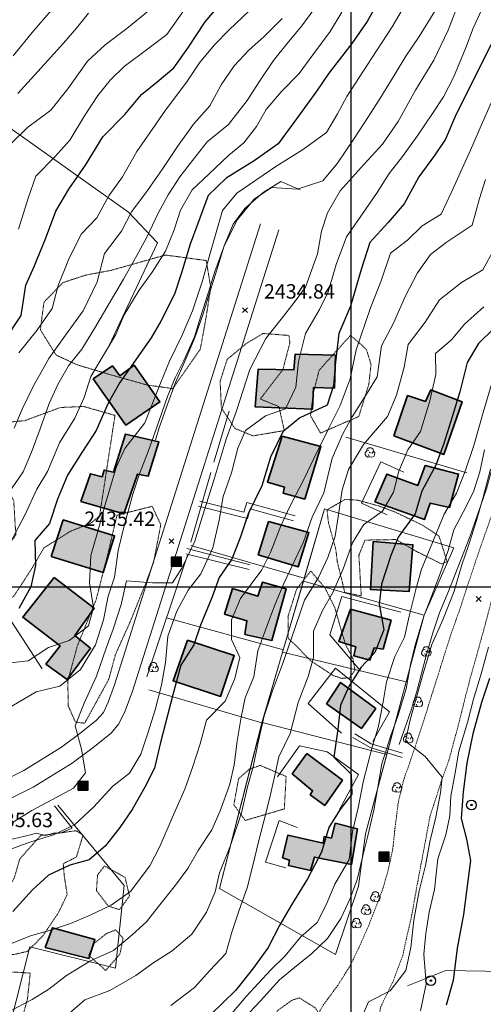
# Model space of a CAD drawing. Extents: x 376960 to 379090, y 6307980 to 6310020.
# Drawn here: x 378131 to 378228, y 6309113 to 6309318 of the extents above; entities that cross this region are included whole.
import ezdxf

# ---------------------------------------------------------------- set-up
doc = ezdxf.new("R2010")
doc.units = 0
doc.header["$LTSCALE"] = 0.1
doc.header["$MEASUREMENT"] = 0
doc.linetypes.add('T20', pattern=[1.5, 1, -0.5])
doc.linetypes.add('T50', pattern=[4.5, 3, -1.5])
doc.layers.add('01-RECIDENCIAL', color=2, linetype='CONTINUOUS')
for name, color, linetype, lineweight in [('ARBOLES', 3, 'CONTINUOUS', 20), ('CERCOS', 14, 'CONTINUOUS', 20), ('CONSTRUCCION', 14, 'CONTINUOUS', 35), ('CORTE_O_ESCARPA', 7, 'ESCARPE', 20), ('COTAS_DE_ELEVACION', 7, 'CONTINUOUS', 25), ('CURVA_DE_NIVEL_NIVEL', 14, 'CONTINUOUS', 30), ('CURVA_DE_NIVEL_SECUNDARIA', 7, 'CONTINUOUS', 15), ('ESCALA', 7, 'CONTINUOUS', 20), ('MALLA_UTM_Y_COORD', 7, 'CONTINUOUS', 25), ('MANZANAS_PREDIALES', 14, 'CONTINUOUS', 20), ('MURO', 14, 'CONTINUOUS', 20), ('MURO_DE_CONTENCION', 14, 'CONTINUOUS', 20), ('POSTES', 7, 'CONTINUOUS', 25), ('RED_VIAL_DE_TIERRA', 12, 'T50', 20), ('RED_VIAL_PAVIMENTADA', 12, 'CONTINUOUS', 20), ('TAPA_DE_CAMARA', 7, 'CONTINUOUS', 25), ('VEGETACION', 3, 'T20', 15)]:
    doc.layers.add(name, color=color, linetype=linetype, lineweight=lineweight)
doc.linetypes.add('ESCARPE', pattern='A,0.25,[130,ltypeshp.shx,S=0.07,R=0,X=0,Y=0.07],0.25,0.25,[130,ltypeshp.shx,S=0.07,R=0,X=0,Y=0.07],0.25,0.25,[130,ltypeshp.shx,S=0.07,R=0,X=0,Y=0.07],0.25,-0.25', length=1.75)

# ---------------------------------------------------------------- blocks, each defined once
blk = doc.blocks.new('COD028', base_point=(378078.584843, 6309006.882414))
at = {"layer": 'POSTES'}
for points in [[(378078.610349, 6309005.870245), (378078.208441, 6309005.939749), (378077.880508, 6309006.15902), (378077.639099, 6309006.567911), (378077.571964, 6309006.93186), (378077.670934, 6309007.314184), (378077.903755, 6309007.653872), (378078.23625, 6309007.826313), (378078.628394, 6309007.890499), (378079.001803, 6309007.816765), (378079.314257, 6309007.612519), (378079.517748, 6309007.243789), (378079.579607, 6309006.889998), (378079.511635, 6309006.475907), (378079.328464, 6309006.171954), (378079.00871, 6309005.956933)], [(378078.599435, 6309007.011616), (378078.646546, 6309007.002913), (378078.685561, 6309006.983717), (378078.703188, 6309006.950187), (378078.721175, 6309006.903029), (378078.730527, 6309006.865822), (378078.724869, 6309006.826423), (378078.705782, 6309006.788294), (378078.682991, 6309006.763685), (378078.637957, 6309006.757111), (378078.58813, 6309006.741856), (378078.534149, 6309006.757157), (378078.486859, 6309006.772675), (378078.46629, 6309006.790764), (378078.458655, 6309006.826322), (378078.457757, 6309006.860393), (378078.464235, 6309006.932214), (378078.488205, 6309006.975617), (378078.51285, 6309006.993466), (378078.539391, 6309007.002851), (378078.56435, 6309007.008774)]]:
    blk.add_lwpolyline(points, close=True, dxfattribs=at)
blk = doc.blocks.new('COD120', base_point=(377647.603416, 6308918.869905))
at = {"layer": 'ARBOLES'}
for p, q in [((377647.517936, 6308918.787498), (377647.686352, 6308918.939758)), ((377647.523359, 6308918.9498), (377647.675203, 6308918.784763))]:
    blk.add_line(p, q, dxfattribs=at)
for points in [[(377647.535289, 6308917.94594), (377647.162906, 6308917.928099), (377646.810578, 6308918.109957), (377646.626946, 6308918.476589), (377646.652981, 6308918.830324), (377646.866064, 6308919.147244), (377647.398074, 6308919.332342)], [(377646.876043, 6308919.156295), (377647.018251, 6308919.618804), (377647.352512, 6308919.869795), (377647.869629, 6308919.865762), (377648.253509, 6308919.566179), (377648.323119, 6308919.136969), (377648.005754, 6308918.657885)], [(377648.323119, 6308919.136969), (377648.602591, 6308918.801678), (377648.581493, 6308918.323095), (377648.395136, 6308918.015667), (377648.007754, 6308917.880987), (377647.535289, 6308917.94594), (377647.274535, 6308918.427501)]]:
    blk.add_lwpolyline(points, dxfattribs=at)
blk.add_lwpolyline([(377647.628458, 6308918.828169), (377647.555002, 6308918.82483), (377647.551663, 6308918.91498), (377647.625142, 6308918.917701)], close=True, dxfattribs=at)
blk = doc.blocks.new('COD010', base_point=(378093.534859, 6308611.57865))
at = {"layer": 'COTAS_DE_ELEVACION'}
for p, q in [((378093.034859, 6308611.07865), (378094.034859, 6308612.07865)), ((378093.034859, 6308612.07865), (378094.034859, 6308611.07865))]:
    blk.add_line(p, q, dxfattribs=at)
blk = doc.blocks.new('COD047', base_point=(378019.174401, 6309211.801479))
at = {"layer": 'TAPA_DE_CAMARA'}
for p, q in [((378018.366378, 6309212.775691), (378018.366378, 6309210.810075)), ((378018.566951, 6309212.787152), (378018.566951, 6309210.810075)), ((378018.773255, 6309212.781422), (378018.767524, 6309210.810075)), ((378018.973828, 6309212.787152), (378018.968097, 6309210.810075)), ((378019.177798, 6309210.804344), (378019.177798, 6309212.792883)), ((378019.374974, 6309212.787152), (378019.369243, 6309210.804344)), ((378019.575547, 6309212.804344), (378019.569816, 6309210.804344)), ((378019.77612, 6309212.798614), (378019.770389, 6309210.804344)), ((378019.976693, 6309212.798614), (378019.976693, 6309210.810075))]:
    blk.add_line(p, q, dxfattribs=at)
blk.add_lwpolyline([(378018.171535, 6309210.810075), (378018.171535, 6309212.798614), (378020.171535, 6309212.804344), (378020.171535, 6309210.804344)], close=True, dxfattribs=at)

msp = doc.modelspace()

# ---------------------------------------------------------------- hatches: boundary and pattern name
at = {"layer": '01-RECIDENCIAL'}
h = msp.add_hatch(color=256, dxfattribs=at)
h.paths.add_polyline_path([(378196.79, 6309248.28), (378188.43, 6309248.44), (378188.14, 6309245.18), (378180.68, 6309245.33), (378180.1, 6309237.47), (378192.01, 6309236.98), (378192.25, 6309241.51), (378196.58, 6309241.39)])
h.paths.add_polyline_path([(378193.79, 6309229.19), (378185.7, 6309231.4), (378182.68, 6309221.77), (378186.21, 6309220.72), (378185.92, 6309219.5), (378190.42, 6309218.24)])
h.paths.add_polyline_path([(378191.29, 6309211.31), (378182.87, 6309213.6), (378180.74, 6309206.65), (378189.01, 6309204.12)])
h.paths.add_polyline_path([(378186.57, 6309199.55), (378181.59, 6309200.92), (378180.62, 6309197.99), (378175.33, 6309199.6), (378173.71, 6309194.3), (378178.38, 6309192.91), (378177.96, 6309190.04), (378183.58, 6309188.81)])
h.paths.add_polyline_path([(378175.71, 6309185.68), (378166, 6309188.88), (378162.98, 6309180.41), (378172.89, 6309177.14)])
h = msp.add_hatch(color=256, dxfattribs=at)
h.paths.add_polyline_path([(378146.32, 6309243.34), (378153.15, 6309233.63), (378160.25, 6309238.52), (378154.86, 6309246.15), (378151.9, 6309243.95), (378150.36, 6309246.02)])
h.paths.add_polyline_path([(378143.77, 6309217.78), (378152.71, 6309215.15), (378155.58, 6309223.45), (378157.81, 6309223.04), (378160.02, 6309230.18), (378153.04, 6309231.81), (378150.56, 6309223.83), (378148.63, 6309224.29), (378148.2, 6309222.9), (378145.8, 6309223.52)])
h.paths.add_polyline_path([(378137.56, 6309206.31), (378148.39, 6309202.94), (378150.78, 6309210.61), (378140.11, 6309213.92)])
h.paths.add_polyline_path([(378138.18, 6309201.88), (378146.57, 6309195.49), (378142.52, 6309189.85), (378145.81, 6309187.15), (378140.9, 6309180.67), (378136.5, 6309183.88), (378139.47, 6309187.64), (378131.66, 6309193.61)])
h = msp.add_hatch(color=256, dxfattribs=at)
h.paths.add_polyline_path([(378223.23, 6309238.51), (378216.65, 6309241.03), (378215.56, 6309238.61), (378211.83, 6309239.84), (378208.98, 6309231.42), (378219.41, 6309227.55)])
h.paths.add_polyline_path([(378222.46, 6309223.48), (378215.49, 6309225.22), (378213.98, 6309221.1), (378207.53, 6309223.48), (378205.01, 6309217.67), (378215.34, 6309213.98), (378216.52, 6309217.37), (378220.59, 6309216.52)])
h.paths.add_polyline_path([(378212.96, 6309208.73), (378204.68, 6309209.38), (378204.14, 6309199.4), (378212.19, 6309199.01)])
h.paths.add_polyline_path([(378208.41, 6309192.99), (378199.96, 6309195.28), (378197.5, 6309188.55), (378201.02, 6309187.44), (378200.66, 6309185.61), (378203.97, 6309184.67), (378204.9, 6309187.26), (378206.74, 6309187)])
h.paths.add_polyline_path([(378205.19, 6309174.59), (378197.89, 6309180.06), (378194.93, 6309175.57), (378202.2, 6309170.42)])
h.paths.add_polyline_path([(378198.25, 6309159.69), (378190.81, 6309165.26), (378187.8, 6309161.01), (378192.05, 6309157.48), (378191.54, 6309156.63), (378194.56, 6309154.39)])
h.paths.add_polyline_path([(378201.39, 6309149.55), (378196.78, 6309150.69), (378195.98, 6309147.62), (378194.46, 6309147.91), (378194.25, 6309146.52), (378186.92, 6309148.22), (378185.78, 6309143.48), (378187.22, 6309143.02), (378187.01, 6309141.92), (378191.61, 6309140.88), (378192.42, 6309143.63), (378200.12, 6309142.07)])
h = msp.add_hatch(color=256, dxfattribs=at)
h.paths.add_polyline_path([(378120.17, 6309132.42), (378127.83, 6309130.17), (378128.76, 6309134.52), (378126.46, 6309135.46), (378127.65, 6309140.27), (378122.52, 6309141.54)])
h.paths.add_polyline_path([(378136.36, 6309124.79), (378145.45, 6309122.5), (378146.69, 6309126.44), (378137.86, 6309128.91)])
h.paths.add_polyline_path([(378107.61, 6309135.26), (378108.05, 6309143.02), (378115.75, 6309142.53), (378115.32, 6309133.12), (378110.56, 6309133.41), (378110.47, 6309135.08)])
h.paths.add_polyline_path([(378100.01, 6309128.39), (378102.43, 6309135.37), (378113.73, 6309131.99), (378112.75, 6309128.82), (378110.89, 6309129.14), (378109.58, 6309125.43)])
h.paths.add_polyline_path([(378100.08, 6309107.5), (378100, 6309116.14), (378099.17, 6309116.19), (378099.19, 6309120.52), (378103.66, 6309120.48), (378103.64, 6309119.12), (378107.36, 6309118.99), (378107.12, 6309107.32)])
h.paths.add_polyline_path([(378086.44, 6309131.98), (378089.23, 6309142.29), (378097.99, 6309139.93), (378095.14, 6309129.39)])
h.paths.add_polyline_path([(378066.96, 6309136.54), (378069.22, 6309145.61), (378080.24, 6309142.95), (378078.26, 6309133.96)])
h.paths.add_polyline_path([(378090.9, 6309166.53), (378092.98, 6309173.84), (378102.98, 6309170.98), (378101.59, 6309165.82), (378102.61, 6309165.52), (378101.94, 6309163.22), (378097.42, 6309164.39), (378097.56, 6309164.92), (378096.44, 6309165.16), (378096.04, 6309163.66), (378092.51, 6309164.74), (378092.82, 6309165.91)])
h.paths.add_polyline_path([(378103.25, 6309163.6), (378118.55, 6309159.47), (378120.01, 6309164.98), (378104.64, 6309169.13)])
h.paths.add_polyline_path([(378078.53, 6309188.16), (378081.06, 6309197.03), (378088.85, 6309194.88), (378086.12, 6309186)])

# ---------------------------------------------------------------- linework, layer by layer
at = {"layer": 'CERCOS'}
for points in [[(378149.67, 6309250.26), (378159.72, 6309271.63), (378153.71, 6309278.06), (378099.36, 6309316.62), (378084.23, 6309317.65), (378074.75, 6309316.68), (378076.12, 6309310.53), (378070.5, 6309306.27), (378057.08, 6309292.68), (378052.21, 6309287.91), (378056.09, 6309282.18), (378060.71, 6309275.46), (378065.31, 6309269.93), (378069.1, 6309265.4), (378075.99, 6309257.86), (378086.57, 6309249.05)], [(378135.74, 6309182.85), (378119.77, 6309207.43), (378112.07, 6309224.4), (378109.33, 6309228.59), (378102.96, 6309227.35), (378096.77, 6309226.31), (378092, 6309226.2), (378089.88, 6309227.27), (378087.92, 6309249.18), (378070.46, 6309247.49), (378056.14, 6309248.87), (378052.61, 6309213.08)], [(378224.18, 6309223.74), (378198.99, 6309231.13)], [(378172.63, 6309137.08), (378181.49, 6309171.64), (378194.54, 6309216.22), (378221.5, 6309208.07), (378215.26, 6309194.04), (378211.52, 6309180.19), (378203.1, 6309148.51), (378201.61, 6309137.55), (378196.85, 6309123.34), (378172.63, 6309137.08)], [(378190.31, 6309201.76), (378166.66, 6309208.61)], [(378215.26, 6309194.04), (378190.12, 6309201.12)], [(378185.95, 6309186.87), (378161.64, 6309193.53)], [(378211.52, 6309180.19), (378185.81, 6309186.38)], [(378181.49, 6309171.64), (378157.95, 6309178.52)], [(378207.49, 6309165.01), (378181.51, 6309171.71)], [(378124.56, 6309098.64), (378127.43, 6309102.44), (378133.11, 6309124.96), (378151.01, 6309120.47), (378152.81, 6309137.69), (378138.94, 6309154.49)], [(378285.14, 6309118.9), (378219.79, 6309120.03), (378211.79, 6309116.8)]]:
    msp.add_lwpolyline(points, dxfattribs=at)
at = {"layer": 'CONSTRUCCION'}
for points in [[(378180.1, 6309237.47), (378192.01, 6309236.98), (378192.25, 6309241.51), (378196.58, 6309241.39), (378196.79, 6309248.28), (378188.43, 6309248.44), (378188.14, 6309245.18), (378180.68, 6309245.33), (378180.1, 6309237.47)], [(378146.32, 6309243.34), (378153.15, 6309233.63), (378160.25, 6309238.52), (378154.86, 6309246.15), (378151.9, 6309243.95), (378150.36, 6309246.02), (378146.32, 6309243.34)], [(378208.98, 6309231.42), (378219.41, 6309227.55), (378223.23, 6309238.51), (378216.65, 6309241.03), (378215.56, 6309238.61), (378211.83, 6309239.84), (378208.98, 6309231.42)], [(378143.77, 6309217.78), (378152.71, 6309215.15), (378155.58, 6309223.45), (378157.81, 6309223.04), (378160.02, 6309230.18), (378153.04, 6309231.81), (378150.56, 6309223.83), (378148.63, 6309224.29), (378148.2, 6309222.9), (378145.8, 6309223.52), (378143.77, 6309217.78)], [(378185.7, 6309231.4), (378182.68, 6309221.77), (378186.21, 6309220.72), (378185.92, 6309219.5), (378190.42, 6309218.24), (378193.79, 6309229.19), (378185.7, 6309231.4)], [(378205.01, 6309217.67), (378215.34, 6309213.98), (378216.52, 6309217.37), (378220.59, 6309216.52), (378222.46, 6309223.48), (378215.49, 6309225.22), (378213.98, 6309221.1), (378207.53, 6309223.48), (378205.01, 6309217.67)], [(378137.56, 6309206.31), (378148.39, 6309202.94), (378150.78, 6309210.61), (378140.11, 6309213.92), (378137.56, 6309206.31)], [(378182.87, 6309213.6), (378191.29, 6309211.31), (378189.01, 6309204.12), (378180.74, 6309206.65), (378182.87, 6309213.6)], [(378204.68, 6309209.38), (378212.96, 6309208.73), (378212.19, 6309199.01), (378204.14, 6309199.4), (378204.68, 6309209.38)], [(378138.18, 6309201.88), (378146.57, 6309195.49), (378142.52, 6309189.85), (378145.81, 6309187.15), (378140.9, 6309180.67), (378136.5, 6309183.88), (378139.47, 6309187.64), (378131.66, 6309193.61), (378138.18, 6309201.88)], [(378175.33, 6309199.6), (378180.62, 6309197.99), (378181.59, 6309200.92), (378186.57, 6309199.55), (378183.58, 6309188.81), (378177.96, 6309190.04), (378178.38, 6309192.91), (378173.71, 6309194.3), (378175.33, 6309199.6)], [(378199.96, 6309195.28), (378208.41, 6309192.99), (378206.74, 6309187), (378204.9, 6309187.26), (378203.97, 6309184.67), (378200.66, 6309185.61), (378201.02, 6309187.44), (378197.5, 6309188.55), (378199.96, 6309195.28)], [(378166, 6309188.88), (378175.71, 6309185.68), (378172.89, 6309177.14), (378162.98, 6309180.41), (378166, 6309188.88)], [(378194.93, 6309175.57), (378202.2, 6309170.42), (378205.19, 6309174.59), (378197.89, 6309180.06), (378194.93, 6309175.57)], [(378190.81, 6309165.26), (378198.25, 6309159.69), (378194.56, 6309154.39), (378191.54, 6309156.63), (378192.05, 6309157.48), (378187.8, 6309161.01), (378190.81, 6309165.26)], [(378185.78, 6309143.48), (378187.22, 6309143.02), (378187.01, 6309141.92), (378191.61, 6309140.88), (378192.42, 6309143.63), (378200.12, 6309142.07), (378201.39, 6309149.55), (378196.78, 6309150.69), (378195.98, 6309147.62), (378194.46, 6309147.91), (378194.25, 6309146.52), (378186.92, 6309148.22), (378185.78, 6309143.48)], [(378136.36, 6309124.79), (378145.45, 6309122.5), (378146.69, 6309126.44), (378137.86, 6309128.91), (378136.36, 6309124.79)]]:
    msp.add_lwpolyline(points, dxfattribs=at)
at = {"layer": 'CORTE_O_ESCARPA', "linetype": 'ESCARPE', "flags": 128}
for points in [[(378189.49, 6309282.73), (378185.4, 6309284.44), (378181.73, 6309282.16), (378177.9, 6309278.84), (378175.5, 6309275.57), (378173.65, 6309271.04), (378171.82, 6309265.12), (378170.52, 6309260.93), (378169.23, 6309256.89), (378167.44, 6309251.73), (378165.5, 6309247.14), (378163.49, 6309242.55), (378161.62, 6309237.41), (378160.11, 6309233.13), (378159.32, 6309230.59)], [(378255.32, 6309263.41), (378251.6, 6309259.69), (378249.03, 6309256.97), (378245.6, 6309252.83), (378242.17, 6309248.4), (378239.45, 6309244.12), (378235.96, 6309239.17), (378233.81, 6309235.75), (378231.6, 6309231.15), (378230.07, 6309227), (378228.3, 6309220.38), (378226.43, 6309214.96), (378224.83, 6309210.36), (378222.9, 6309205.56), (378220.4, 6309199.21), (378218.49, 6309194.57), (378217.06, 6309190.35), (378215.61, 6309185.38), (378213.82, 6309178.42), (378212.62, 6309174.44), (378211.17, 6309170.27), (378210.07, 6309167.08)]]:
    msp.add_lwpolyline(points, dxfattribs=at)
at = {"layer": 'CURVA_DE_NIVEL_NIVEL'}
for points, elevation in [([(378206.64, 6309323.54), (378203.42, 6309317.79), (378200.25, 6309313.21), (378195.43, 6309306.99), (378192.93, 6309303.32), (378188.89, 6309297.76), (378184.9, 6309292.31), (378179.85, 6309288.73), (378174.02, 6309285.12), (378170.31, 6309281.55), (378168.11, 6309275.68), (378166.55, 6309271.37), (378164.71, 6309265.38), (378163.26, 6309260.94), (378160.44, 6309255.36), (378158.43, 6309251.84), (378154.8, 6309246.72), (378151.88, 6309242.53), (378149.45, 6309238.24), (378146.93, 6309232.53), (378143.95, 6309227.97), (378140.96, 6309223.26), (378138.92, 6309218.25), (378137.26, 6309213.19), (378134.16, 6309209.61), (378134.32, 6309204.44), (378133.36, 6309199.98), (378130.84, 6309195.46)], 2430), ([(378127.91, 6309251.34), (378131.35, 6309256.55), (378132.31, 6309262.83), (378134.03, 6309266.73), (378136.38, 6309272.5), (378138.53, 6309278.26), (378141.27, 6309282.85), (378144.77, 6309287.88), (378148.36, 6309293.77), (378152.92, 6309298.38), (378156.41, 6309302.6), (378159.68, 6309305.24), (378163.14, 6309308.15), (378166.08, 6309312.22), (378169.65, 6309317.7), (378174.06, 6309322.94)], 2420), ([(378229.28, 6309313.17), (378227.3, 6309309.08), (378223.57, 6309301.67), (378221.76, 6309297.97), (378219.76, 6309293.27), (378217.46, 6309289.88), (378214.16, 6309285.4), (378211.15, 6309279.8), (378207.77, 6309275.87), (378203.97, 6309271.7), (378202.15, 6309266.12), (378199.96, 6309258.45), (378197.51, 6309252.74), (378196.79, 6309246.77), (378196.38, 6309241.92), (378195.09, 6309237.8), (378189.4, 6309235.17), (378185.87, 6309232.26), (378183.29, 6309226.98), (378181.45, 6309220.99), (378178.65, 6309215.21), (378177.06, 6309210.41), (378175.23, 6309205.76), (378172.55, 6309201.88), (378171.12, 6309197.86), (378168.72, 6309191.99), (378167.31, 6309187.85), (378164.58, 6309183.67), (378162.95, 6309177.43), (378161.39, 6309171.54), (378160.35, 6309167.51), (378159.09, 6309162.18), (378157.07, 6309158.21), (378154.46, 6309153.53), (378151.91, 6309149.84), (378148.84, 6309145.95), (378145.49, 6309143.05), (378141.5, 6309141.99), (378137.02, 6309139.9), (378133.73, 6309136.84), (378129.57, 6309132.28)], 2440), ([(378229.72, 6309253.74), (378226.58, 6309250.66), (378224.24, 6309246.69), (378222.73, 6309240.61), (378221.12, 6309235.39), (378219.38, 6309229.81), (378217.69, 6309225.33), (378214.82, 6309219.9), (378213.4, 6309215.15), (378209.89, 6309210.32), (378208.37, 6309206.51), (378206.41, 6309200.49), (378205.88, 6309196.34), (378206.86, 6309190.98), (378205.02, 6309186.25), (378202.19, 6309183.2), (378199.63, 6309179.35), (378197.89, 6309175.3), (378197.31, 6309170.31), (378196.45, 6309164.45), (378200.08, 6309160.93), (378200.24, 6309156.76), (378197.69, 6309153.52), (378195.46, 6309149.84), (378193.9, 6309144.65), (378190.98, 6309139.1), (378187.65, 6309133.72), (378185.19, 6309129.55), (378182.78, 6309124.77), (378179.55, 6309120.29), (378175.98, 6309115.83), (378170.86, 6309110.87)], 2450), ([(378228.89, 6309180.89), (378227.2, 6309175.87), (378225.43, 6309169.33), (378224.2, 6309163.25), (378223.39, 6309157.22), (378222.96, 6309151.68), (378224.14, 6309147.4), (378224.91, 6309142.95), (378224.09, 6309136.57), (378223.45, 6309131.67), (378222.15, 6309124.67), (378221.31, 6309117.9), (378219.84, 6309112.75)], 2460)]:
    msp.add_lwpolyline(points, dxfattribs=dict(at, elevation=elevation))
at = {"layer": 'CURVA_DE_NIVEL_SECUNDARIA'}
for points, elevation in [([(378223.08, 6309323.29), (378220.27, 6309315.97), (378217.3, 6309309.74), (378213.45, 6309303.51), (378209.89, 6309296.98), (378206.62, 6309292.24), (378202.77, 6309288.08), (378197.79, 6309282.5), (378195.12, 6309277.89), (378193.87, 6309274.08), (378193.1, 6309269.35), (378190.59, 6309262.45), (378188.2, 6309259.19), (378185.51, 6309255.77), (378182.27, 6309251.75), (378178.96, 6309245.26), (378176.18, 6309236.67), (378174.04, 6309230.73), (378171.51, 6309222.39), (378168.78, 6309213.58), (378167.53, 6309209.48), (378164.79, 6309203.89), (378162.85, 6309200.81), (378158.68, 6309200.77), (378153.29, 6309201.24), (378152.14, 6309196.3), (378150.5, 6309191.12), (378149.01, 6309187.19), (378147, 6309181.32), (378144.47, 6309175.69), (378142.61, 6309170.98), (378143.93, 6309166.12), (378144.74, 6309161.21), (378142.22, 6309158), (378137.86, 6309155.67), (378133.57, 6309153.33), (378129.35, 6309150.7)], 2436), ([(378210.68, 6309320.19), (378208.6, 6309316.69), (378204.33, 6309310.09), (378199.17, 6309302.15), (378197.22, 6309298.56), (378194.92, 6309294.62), (378189.94, 6309291.04), (378184.36, 6309287.55), (378176.26, 6309282.03), (378173.26, 6309278.39), (378170.65, 6309269.21), (378169.05, 6309263.52), (378167.05, 6309257.47), (378164.9, 6309252.45), (378162.22, 6309247.03), (378160.36, 6309242.43), (378157.11, 6309234.18), (378152.94, 6309228.79), (378151.1, 6309224.87), (378148.86, 6309217.16), (378147.12, 6309210.77), (378145.88, 6309206.49), (378145.58, 6309200.78), (378146.37, 6309195.67), (378145.35, 6309191.84), (378141.32, 6309188.76), (378137.06, 6309187.34), (378132.76, 6309184.54), (378127.16, 6309183.94)], 2432), ([(378192.27, 6309320.32), (378189.77, 6309316.91), (378186.77, 6309313.2), (378183.91, 6309309.65), (378181.02, 6309305.42), (378178.39, 6309301.31), (378174.54, 6309296.3), (378170.1, 6309292.71), (378167.03, 6309288.81), (378164.39, 6309285.43), (378161.99, 6309281.63), (378159.9, 6309277.86), (378157.52, 6309272.87), (378155.46, 6309269.05), (378152.66, 6309264.08), (378149.65, 6309259.02), (378146.62, 6309253.82), (378143.95, 6309249.48), (378141.18, 6309246), (378139, 6309242.16), (378137.15, 6309238.17), (378135.26, 6309232.87), (378133.48, 6309228.06), (378131.73, 6309223.93), (378128.69, 6309219.46)], 2426), ([(378227.22, 6309320.17), (378225.49, 6309316.37), (378223.87, 6309312.15), (378221.41, 6309306.09), (378219.29, 6309302.09), (378217.01, 6309298.58), (378213.86, 6309293.89), (378210.78, 6309289.65), (378208, 6309286.1), (378205.5, 6309282.15), (378203.06, 6309278.59), (378199.08, 6309272.94), (378196.97, 6309267.14), (378195.32, 6309261.42), (378193.48, 6309257.77), (378190.56, 6309252.78), (378189.13, 6309246.96), (378188.58, 6309241.58), (378186.38, 6309237.06), (378182.24, 6309235.58), (378178.04, 6309232.58), (378176.46, 6309228.85), (378175.13, 6309223.71), (378173.41, 6309218.81), (378172.61, 6309213.85), (378171.29, 6309208.12), (378168.77, 6309202.65), (378166.1, 6309199.28), (378163.73, 6309194.9), (378161.9, 6309189.71), (378161.39, 6309184.17), (378160.55, 6309179.46), (378159.27, 6309174.35), (378157.75, 6309169.48), (378156.24, 6309165.1), (378153.88, 6309161.14), (378150.45, 6309158.45), (378146.39, 6309154.02), (378142.48, 6309150.36), (378138.08, 6309148.26), (378133.11, 6309146.74), (378128.98, 6309145.25)], 2438), ([(378158.24, 6309320.31), (378153.35, 6309316.33), (378148.83, 6309312.95), (378145.14, 6309309.52), (378141.06, 6309303.73), (378137.5, 6309299.33), (378132.63, 6309295.7), (378129.18, 6309292.31)], 2416), ([(378217.48, 6309319.91), (378214.26, 6309314.69), (378211.5, 6309310.55), (378209.27, 6309306.88), (378206.05, 6309301.66), (378202.78, 6309296.6), (378200.55, 6309293.2), (378197.21, 6309288.23), (378194.18, 6309284.56), (378188.82, 6309282.83), (378183.45, 6309283.18), (378179.87, 6309280.78), (378176.37, 6309276.49), (378173.67, 6309271.19), (378171.67, 6309265.68), (378170.39, 6309261.37), (378168.7, 6309256.16), (378167.45, 6309252.08), (378165.23, 6309247.14), (378163.44, 6309243.52), (378161.83, 6309239.64), (378159.63, 6309233.24), (378157.81, 6309228.2), (378156.01, 6309223.51), (378154.62, 6309219.25), (378152.81, 6309212.68), (378151.57, 6309207.52), (378150.78, 6309202), (378149.49, 6309198.04), (378148.47, 6309193.09), (378146.8, 6309187.86), (378143.71, 6309182.76), (378139.36, 6309179.25), (378134.48, 6309178.05), (378129.42, 6309175.13)], 2434), ([(378198.14, 6309319.74), (378195.74, 6309315.67), (378192.07, 6309310.86), (378189.23, 6309306.93), (378185.53, 6309303.16), (378182.38, 6309299.47), (378180.36, 6309295.88), (378177.75, 6309292.53), (378174.57, 6309289.95), (378170.45, 6309285.94), (378166.95, 6309282.72), (378164.56, 6309278.46), (378163.23, 6309274.39), (378161.39, 6309269.93), (378158.6, 6309265.57), (378155.93, 6309261.77), (378152.76, 6309256.66), (378151.05, 6309252.56), (378148.7, 6309248.6), (378145.85, 6309243.79), (378144.48, 6309239.42), (378142.51, 6309235.13), (378139.29, 6309229.99), (378136.8, 6309223.97), (378134.57, 6309220.3), (378132.19, 6309215.04), (378129.46, 6309209.87)], 2428), ([(378137.62, 6309320.05), (378133.64, 6309315.48), (378129.7, 6309310.6)], 2412), ([(378145.38, 6309319.55), (378142.84, 6309316.38), (378140.15, 6309313.24), (378134.84, 6309307.4), (378130.63, 6309302.78)], 2414), ([(378165.04, 6309319.82), (378161.66, 6309315.09), (378157.98, 6309312.28), (378152.81, 6309308.42), (378149.94, 6309305.6), (378147.32, 6309302.37), (378144.55, 6309298.16), (378141.46, 6309293.04), (378138.38, 6309289.6), (378134.41, 6309285.57), (378132.81, 6309280.96), (378130.79, 6309274.49)], 2418), ([(378178.82, 6309319.99), (378174.66, 6309316.02), (378171.56, 6309312.89), (378168.51, 6309309.15), (378165.86, 6309305.23), (378161.42, 6309299.3), (378158.16, 6309294.59), (378155.44, 6309290.68), (378152.44, 6309285.43), (378149.63, 6309281.45), (378147.08, 6309276.87), (378143.85, 6309273.45), (378141.19, 6309268.12), (378139.06, 6309262.78), (378137.82, 6309257.96), (378134.61, 6309253.36), (378130.87, 6309248.75)], 2422), ([(378185.72, 6309318.38), (378181.9, 6309314.59), (378178.82, 6309311.89), (378175.68, 6309308.54), (378173.03, 6309304.62), (378170.66, 6309300.23), (378167.22, 6309296.39), (378163.92, 6309291.72), (378160.69, 6309286.96), (378157.33, 6309282.11), (378154.29, 6309278.09), (378152.24, 6309274.09), (378148.68, 6309269.42), (378147.2, 6309263.56), (378144.28, 6309257.49), (378140.54, 6309252.43), (378137.11, 6309247.58), (378133.93, 6309241.86), (378131.57, 6309237.01), (378129.86, 6309233)], 2424), ([(378229.24, 6309300.81), (378227.42, 6309296.77), (378224.92, 6309290.95), (378222.87, 6309286.41), (378220.89, 6309282.05), (378218.86, 6309277.65), (378214.89, 6309275.23), (378211.84, 6309272.21), (378208.26, 6309269.54), (378206.34, 6309263.75), (378204.09, 6309258.12), (378201.13, 6309249.36), (378199.86, 6309243.31), (378197.81, 6309237.75), (378195.47, 6309233.17), (378192.31, 6309226.68), (378190.33, 6309222.59), (378187.28, 6309216.69), (378185.42, 6309212.7), (378183.3, 6309207.09), (378181.47, 6309203.51), (378177.02, 6309197.51), (378175.14, 6309193.1), (378175.12, 6309188.99), (378176.91, 6309185.24), (378175.88, 6309180.85), (378173.81, 6309176.16), (378169.93, 6309172.2), (378168.64, 6309167.26), (378167.07, 6309162.5), (378165.45, 6309157.83), (378162.76, 6309151.84), (378160.19, 6309145.86), (378158.12, 6309141.79), (378154.12, 6309136.48), (378150.06, 6309133.64), (378145.6, 6309131.44), (378141.6, 6309129.78), (378137.21, 6309128.36), (378133.26, 6309127.26), (378129.3, 6309125.63)], 2442), ([(378228.06, 6309284.85), (378226.78, 6309280.89), (378225.28, 6309275.35), (378219.84, 6309271.75), (378216.63, 6309269.22), (378213.88, 6309265.43), (378211.41, 6309260.64), (378208.89, 6309254.94), (378206.39, 6309250.19), (378205.49, 6309243.75), (378203.3, 6309240.11), (378200.31, 6309235.4), (378198.37, 6309231.88), (378196.13, 6309226.78), (378194.38, 6309219.59), (378191.95, 6309214.48), (378190.12, 6309209.37), (378187.87, 6309204.47), (378186.04, 6309200.63), (378184.26, 6309196.35), (378182.68, 6309192.09), (378180.64, 6309186.6), (378179.81, 6309181.19), (378178, 6309176.85), (378177.15, 6309172.83), (378176.32, 6309167.82), (378175.71, 6309162.85), (378174.83, 6309158.87), (378172.81, 6309153.31), (378171.06, 6309149.34), (378168.24, 6309145.04), (378166.06, 6309141.29), (378163.5, 6309137.78), (378159.93, 6309133.32), (378157.43, 6309130.18), (378154.44, 6309127.42), (378150.56, 6309124.18), (378145.8, 6309122.02), (378140.76, 6309118.99), (378137.08, 6309116.1), (378133.62, 6309113.98), (378128.85, 6309111.47)], 2444), ([(378229.91, 6309270.49), (378227.53, 6309266.04), (378223.07, 6309263.38), (378218.48, 6309259.81), (378215.52, 6309255.13), (378211.96, 6309250.46), (378211.12, 6309245.74), (378209.54, 6309239.94), (378207.62, 6309235.5), (378202.65, 6309229.64), (378199.51, 6309224.41), (378198.2, 6309220.17), (378197.36, 6309214.56), (378196.78, 6309210.52), (378195.25, 6309206.1), (378193.26, 6309201.93), (378190.34, 6309197.2), (378187.57, 6309189.04), (378185.81, 6309183.84), (378183.69, 6309178.31), (378181.93, 6309173.11), (378180.65, 6309167.26), (378179.64, 6309162.42), (378178.49, 6309158.28), (378177.21, 6309152.9), (378174.94, 6309146.09), (378172.65, 6309140.37), (378171.77, 6309136.39), (378169.91, 6309132.14), (378166.86, 6309127.6), (378162.78, 6309124.09), (378158.79, 6309121.51), (378155.19, 6309118.95), (378149.81, 6309115.85), (378144.62, 6309113.91), (378140.32, 6309110.16)], 2446), ([(378227.74, 6309258.29), (378223.72, 6309254.68), (378220.97, 6309251.43), (378217.64, 6309248.61), (378217.69, 6309244.22), (378216.5, 6309238.71), (378214.49, 6309232.32), (378211.86, 6309228.55), (378209.98, 6309224.06), (378208.92, 6309219.72), (378206.6, 6309215.71), (378202.62, 6309212.87), (378200.35, 6309209.16), (378198.43, 6309203.72), (378196.29, 6309198.76), (378194.09, 6309195.05), (378192.23, 6309190.71), (378192.2, 6309185.26), (378191.12, 6309181.31), (378189.06, 6309175.88), (378187.36, 6309169.38), (378185, 6309164.55), (378184.09, 6309160.35), (378183.05, 6309155.78), (378181.88, 6309151.12), (378180.73, 6309146.54), (378179.63, 6309141.87), (378178.43, 6309137.26), (378176.73, 6309132.6), (378175.2, 6309127.99), (378173.94, 6309123.54), (378170.62, 6309119.99), (378167.41, 6309116.46), (378162.5, 6309112.72)], 2448), ([(378229.92, 6309244.3), (378227.56, 6309236.31), (378225.66, 6309229.4), (378223.85, 6309224.09), (378222.02, 6309219.52), (378219.46, 6309215.12), (378217.02, 6309209.22), (378214.74, 6309203.63), (378213.59, 6309199.69), (378212.16, 6309193.86), (378211.21, 6309189.47), (378209.2, 6309185.42), (378207.47, 6309180.18), (378206.78, 6309175.98), (378205.69, 6309170.62), (378204.45, 6309166.58), (378202.66, 6309159.61), (378201.53, 6309153.88), (378200.33, 6309148.99), (378199.68, 6309143.13), (378196.71, 6309138.03), (378194.86, 6309133.66), (378193, 6309130.02), (378189.52, 6309126.95), (378186.3, 6309123.08), (378183.37, 6309120.16), (378178.19, 6309114.56), (378173.94, 6309109.59)], 2452), ([(378227.87, 6309228.52), (378226.87, 6309223.94), (378225.58, 6309219.8), (378223.43, 6309215.51), (378221.48, 6309211.88), (378220.31, 6309207.51), (378218.54, 6309202.51), (378216.7, 6309197.59), (378215.19, 6309193.85), (378213.43, 6309187.84), (378212.42, 6309183.8), (378211.56, 6309178.74), (378209.8, 6309173.01), (378208.32, 6309168.96), (378206.48, 6309163.09), (378205.58, 6309157.81), (378204.79, 6309153.43), (378203.55, 6309148.04), (378202.49, 6309143.88), (378201.33, 6309138.96), (378199.88, 6309135.03), (378197.95, 6309130.86), (378195.15, 6309126.7), (378191.92, 6309123.56), (378188.31, 6309120.66), (378185.12, 6309118.08), (378181.21, 6309113.71), (378177.79, 6309110.08)], 2454), ([(378201.37, 6309108.17), (378203.66, 6309113.48), (378208.22, 6309115.74), (378211.49, 6309120), (378212.54, 6309124.8), (378213.11, 6309130.52), (378214.22, 6309136.58), (378215.54, 6309141.92), (378216.45, 6309146.82), (378217.71, 6309151.97), (378218.72, 6309157.03), (378219.06, 6309160.29), (378215.48, 6309164.58), (378211.42, 6309167.78), (378212.38, 6309172.25), (378213.98, 6309177.93), (378215.06, 6309181.89), (378216.91, 6309187.96), (378219.19, 6309193.08), (378221.57, 6309199.08), (378223.13, 6309204.53), (378224.54, 6309208.59), (378226.18, 6309213.77), (378227.58, 6309218.64), (378229.13, 6309224.48)], 2456), ([(378228.72, 6309187.41), (378227.15, 6309181.83), (378225.58, 6309176.54), (378224.29, 6309171.68), (378222.48, 6309165.72), (378221.71, 6309161.19), (378220.84, 6309156.32), (378220.62, 6309152.21), (378219.81, 6309148.25), (378218.16, 6309143.27), (378217.42, 6309136.88), (378216.3, 6309132.17), (378215.61, 6309127.7), (378215.25, 6309123.41), (378215.73, 6309117.2), (378214.52, 6309111.61)], 2458)]:
    msp.add_lwpolyline(points, dxfattribs=dict(at, elevation=elevation))
at = {"layer": 'ESCALA'}
for points in [[(378168.28, 6309216.78), (378178.46, 6309214.2), (378179.06, 6309216.19), (378188.1, 6309213.69)], [(378168.55, 6309217.85), (378177.71, 6309215.52), (378178.32, 6309217.53), (378188.4, 6309214.75)], [(378165.61, 6309206.83), (378178.81, 6309203.55)], [(378165.87, 6309207.95), (378179.04, 6309204.57)], [(378210.67, 6309164.43), (378204.06, 6309166.48), (378200.46, 6309168.6)], [(378210.74, 6309165.27), (378204.28, 6309167.27), (378200.81, 6309169.31)]]:
    msp.add_lwpolyline(points, dxfattribs=at)
at = {"layer": 'MALLA_UTM_Y_COORD'}
for points in [[(378200, 6310000), (378200, 6308000)], [(377000, 6309200), (378800, 6309200)]]:
    msp.add_lwpolyline(points, dxfattribs=at)
at = {"layer": 'MANZANAS_PREDIALES'}
for points in [[(378190.12, 6309201.12), (378194.54, 6309216.22), (378221.5, 6309208.07), (378215.26, 6309194.04), (378190.12, 6309201.12)], [(378190.12, 6309201.12), (378185.81, 6309186.38), (378211.52, 6309180.19), (378215.26, 6309194.04), (378190.12, 6309201.12)], [(378185.81, 6309186.38), (378181.51, 6309171.71), (378207.49, 6309165.01), (378211.52, 6309180.19), (378185.81, 6309186.38)], [(378181.51, 6309171.71), (378207.49, 6309165.01), (378203.1, 6309148.51), (378201.61, 6309137.55), (378196.85, 6309123.34), (378172.63, 6309137.08), (378181.51, 6309171.71)]]:
    msp.add_lwpolyline(points, dxfattribs=at)
at = {"layer": 'MURO'}
for points in [[(378171.46, 6309225.92), (378174.64, 6309236.6)], [(378207.61, 6309214.99), (378202.2, 6309217.38), (378206.23, 6309226.02), (378211.06, 6309223.86)], [(378166.68, 6309209.29), (378170.84, 6309223.79)], [(378157.5, 6309181.2), (378166.02, 6309206.59)], [(378201.98, 6309182.53), (378195.66, 6309189.98), (378198.16, 6309197.92), (378210.41, 6309194.66)], [(378198.07, 6309169.47), (378191.1, 6309175.66), (378196.83, 6309183.02), (378208.05, 6309173.91), (378204.61, 6309167.73)], [(378184.72, 6309160.38), (378189.35, 6309166.85), (378195.08, 6309165.57), (378201.64, 6309160.82), (378197.62, 6309153.53)], [(378186.47, 6309141.39), (378182.23, 6309142.57), (378185.07, 6309151.26), (378188.82, 6309149.84)]]:
    msp.add_lwpolyline(points, dxfattribs=at)
at = {"layer": 'MURO_DE_CONTENCION'}
msp.add_lwpolyline([(378138.31, 6309154.33), (378141.93, 6309149.67), (378139.46, 6309148.63), (378138.29, 6309148.69), (378136.39, 6309148.13), (378134.44, 6309148.6), (378133.26, 6309148.31), (378129.75, 6309147.42), (378120.52, 6309146.43), (378117.49, 6309146.22)], dxfattribs=at)
at = {"layer": 'RED_VIAL_DE_TIERRA', "linetype": 'T50', "flags": 128}
for points in [[(378191.54, 6309108.07), (378194.22, 6309112.73), (378197.38, 6309117.04), (378199.84, 6309120.95), (378201.76, 6309124.93), (378203.82, 6309129.55), (378206.62, 6309136.87), (378207.8, 6309140.96), (378208.74, 6309145.28), (378209.21, 6309149.59), (378209.85, 6309154.78), (378210.97, 6309159.61), (378212.2, 6309163.09), (378214.45, 6309169.72), (378217.06, 6309178.03), (378218.72, 6309183.28), (378220.66, 6309189.49), (378222.63, 6309195.04), (378224.77, 6309201.53), (378226.42, 6309206.52), (378228.33, 6309211.96), (378230.19, 6309217.3), (378231.34, 6309221.25), (378232.41, 6309225.39), (378234.37, 6309230.95), (378236.12, 6309235.53), (378238.86, 6309240.59), (378241.43, 6309245.06), (378244.48, 6309249.61), (378247.75, 6309253.6), (378250.84, 6309256.84), (378253.77, 6309259.56), (378256.45, 6309262.63)], [(378204.26, 6309101.72), (378205.24, 6309107.76), (378206.24, 6309112.46), (378208.81, 6309117.73), (378210.83, 6309123.13), (378211.67, 6309127.04), (378212.6, 6309131.01), (378213.64, 6309136.81), (378214.71, 6309142.5), (378215.58, 6309147.17), (378216.48, 6309152), (378218.76, 6309159.19), (378220.45, 6309163.87), (378222.37, 6309171), (378223.78, 6309176.67), (378224.92, 6309181.08), (378226.03, 6309184.99), (378227.84, 6309191.5), (378229.25, 6309196.87), (378231.21, 6309202.52), (378232.11, 6309207.08), (378233.4, 6309211.46), (378235.6, 6309218.33), (378237.5, 6309224.24), (378238.85, 6309229.48), (378240.59, 6309234.04), (378243.22, 6309240.5), (378246.01, 6309245.13), (378249.42, 6309250.01), (378252.17, 6309253.61), (378255.9, 6309258.07), (378259.24, 6309261.5)]]:
    msp.add_lwpolyline(points, dxfattribs=at)
at = {"layer": 'RED_VIAL_PAVIMENTADA'}
for points in [[(378125.3, 6309158.43), (378131.9, 6309161.69), (378139.71, 6309166.55), (378143.86, 6309169.61), (378147.04, 6309172.19), (378148.46, 6309173.79), (378149.43, 6309175.91), (378150.76, 6309179.52), (378181.19, 6309275.6)], [(378126.81, 6309154.72), (378133.85, 6309158.19), (378141.96, 6309163.24), (378146.31, 6309166.45), (378150.06, 6309169.48), (378151.67, 6309171.39), (378153.03, 6309174.12), (378154.55, 6309178.22), (378185, 6309274.39)]]:
    msp.add_lwpolyline(points, dxfattribs=at)
at = {"layer": 'VEGETACION', "linetype": 'T20', "flags": 128}
for points in [[(378168.65, 6309249.49), (378169.74, 6309255.4), (378170.83, 6309262.31), (378169.9, 6309267.97), (378161.38, 6309269.12), (378155.9, 6309267.57), (378150.13, 6309265.94), (378144.72, 6309264.92), (378140.03, 6309263.37), (378136.09, 6309259.29), (378135.33, 6309253.56), (378138.59, 6309248.29), (378143.02, 6309246.23), (378150.01, 6309244.15), (378157.65, 6309242.01), (378161.98, 6309241.42), (378162.87, 6309241.22), (378168.65, 6309249.49)], [(378181.77, 6309252.78), (378178.32, 6309250.74), (378174.25, 6309247.37), (378172.78, 6309242.79), (378173.04, 6309237.22), (378175.87, 6309232.97), (378179.64, 6309231.43), (378186.14, 6309232.53), (378185.03, 6309237.52), (378181.15, 6309239.12), (378185.85, 6309245.24), (378187.32, 6309250.83), (378187.12, 6309252.35), (378181.77, 6309252.78)], [(378193.4, 6309245.11), (378192.17, 6309240.18), (378191.62, 6309235.61), (378193.7, 6309232.01), (378201.66, 6309235.47), (378203.75, 6309242.12), (378204.22, 6309246.36), (378203.22, 6309249.5), (378200.12, 6309252.21), (378199.9, 6309252.32), (378193.4, 6309245.11)], [(378150.88, 6309235.69), (378144.4, 6309237.55), (378139.45, 6309237.34), (378132.1, 6309234.6), (378124.55, 6309233.92), (378117.12, 6309233.07), (378115.73, 6309229.08), (378119.34, 6309226.14), (378123.38, 6309225.14), (378126.96, 6309222.86), (378129.78, 6309217.99), (378130.22, 6309210.75), (378127.04, 6309206.37), (378123.59, 6309199.3), (378126.26, 6309195.54), (378129.86, 6309198.09), (378133.48, 6309203.67), (378136.09, 6309208.1), (378141.59, 6309211.53), (378145.87, 6309213.25), (378147.66, 6309214.72), (378150.88, 6309235.69)], [(378144.57, 6309171.54), (378149.6, 6309180.73), (378150.96, 6309185.83), (378153.92, 6309192.39), (378157.09, 6309200.19), (378158.93, 6309205.11), (378160.42, 6309212.92), (378158.63, 6309216.75), (378151.29, 6309214.89), (378149.36, 6309206.68), (378146.94, 6309197.24), (378143.05, 6309187.7), (378141.06, 6309180.38), (378141.14, 6309175.15), (378142.64, 6309171.78), (378144.57, 6309171.54)], [(378218.37, 6309210.56), (378214.94, 6309212.82), (378209.19, 6309215.57), (378205.59, 6309216.89), (378201.3, 6309218.05), (378198.79, 6309218.18), (378195.05, 6309215.99), (378195.35, 6309213.34), (378196.88, 6309207.78), (378197.19, 6309205.2), (378198.75, 6309198.79), (378202.18, 6309198.07), (378201.69, 6309206.55), (378202.96, 6309209.71), (378209.47, 6309209.81), (378213.42, 6309207.47), (378218.87, 6309204.76), (378220.08, 6309205.2), (378218.37, 6309210.56)], [(378200.88, 6309182.63), (378200.44, 6309185.03), (378198.97, 6309187.84), (378198.16, 6309190.38), (378196.69, 6309195.6), (378194.66, 6309199.69), (378191.65, 6309203.27), (378188.71, 6309199.47), (378186.92, 6309193.78), (378186.96, 6309189.32), (378191.64, 6309184.57), (378196.26, 6309181.53), (378198.03, 6309180.88), (378199.77, 6309181.02), (378200.88, 6309182.63)], [(378175.64, 6309154.54), (378178.01, 6309151.28), (378186.16, 6309153.68), (378186.53, 6309160.46), (378181.14, 6309162.74), (378178.88, 6309161.99), (378176.63, 6309159.97), (378175.64, 6309154.54)], [(378132.59, 6309123.97), (378135.83, 6309127.19), (378139.07, 6309132), (378140.92, 6309135.84), (378140.29, 6309139.89), (378140.1, 6309142.27), (378142.85, 6309143.66), (378144.22, 6309148.21), (378142.8, 6309149.14), (378137.8, 6309148.46), (378135.35, 6309148.09), (378131.05, 6309143.27), (378129.9, 6309139.3), (378128.57, 6309136.91), (378125.12, 6309133), (378122.34, 6309132.71), (378123.29, 6309139.27), (378123.27, 6309140.45), (378122.58, 6309144.12), (378120.22, 6309146.4), (378116.11, 6309145.85), (378113.55, 6309141.82), (378114.25, 6309139.28), (378114.3, 6309133.34), (378114.3, 6309132.28), (378115.1, 6309127.83), (378119.16, 6309125.95), (378120.6, 6309125.63), (378124.84, 6309123.95), (378129.76, 6309123.32), (378132.59, 6309123.97)], [(378153.9, 6309135.52), (378152.98, 6309139.42), (378148.69, 6309141.79), (378147.24, 6309139.91), (378147.03, 6309136.63), (378149.5, 6309133.42), (378151.82, 6309132.7), (378153.9, 6309135.52)], [(378149.17, 6309127.73), (378146.64, 6309125.76), (378145.4, 6309123.18), (378148.96, 6309120.01), (378151.94, 6309123.49), (378152.56, 6309126.74), (378151.06, 6309128.48), (378149.17, 6309127.73)], [(378127.03, 6309099.69), (378130.16, 6309105.28), (378131.49, 6309109.8), (378132.65, 6309114.12), (378133.23, 6309119.47), (378128.3, 6309119.76), (378127.15, 6309116.58), (378126.16, 6309110), (378124.2, 6309102.95), (378123.77, 6309101.57), (378124.71, 6309099.15), (378124.75, 6309099.18), (378127.03, 6309099.69)], [(378183.16, 6309108.81), (378184.08, 6309103.48), (378190.13, 6309103.03), (378193.41, 6309105.48), (378194.35, 6309109.37), (378192.67, 6309112.16), (378189.26, 6309114.33), (378187.78, 6309113.82), (378184.77, 6309111.67), (378183.16, 6309108.81)]]:
    msp.add_lwpolyline(points, dxfattribs=at)

# ---------------------------------------------------------------- block references
at = {"layer": 'ARBOLES'}
for p in [(378203.98, 6309227.96), (378215.73, 6309186.48), (378158.87, 6309183.23), (378213.96, 6309175.98), (378211.94, 6309168.44), (378209.62, 6309158.15), (378205.1, 6309135.4), (378203.17, 6309132.68), (378201.18, 6309129.86)]:
    msp.add_blockref('COD120', p, dxfattribs=at)
at = {"layer": 'COTAS_DE_ELEVACION'}
for p in [(378177.95, 6309257.63, 2434.84), (378162.64, 6309209.49, 2435.42), (378226.63, 6309197.42, 2456.1)]:
    msp.add_blockref('COD010', p, dxfattribs=at)
at = {"layer": 'POSTES'}
for p in [(378225.14, 6309154.51), (378216.67, 6309117.9)]:
    msp.add_blockref('COD028', p, dxfattribs=at)
at = {"layer": 'TAPA_DE_CAMARA'}
for p in [(378163.67, 6309205.23), (378144.23, 6309158.5), (378206.94, 6309143.73)]:
    msp.add_blockref('COD047', p, dxfattribs=at)

# ---------------------------------------------------------------- texts
at = {"layer": 'COTAS_DE_ELEVACION'}
for s, p in [('2434.84', (378181.91, 6309260.04, 2434.84)), ('2435.42', (378144.48, 6309212.66, 2435.42)), ('2435.63', (378123.2, 6309149.88, 2435.63))]:
    msp.add_text(s, height=3, dxfattribs=at).set_placement(p)

doc.saveas('drawing.dxf')
